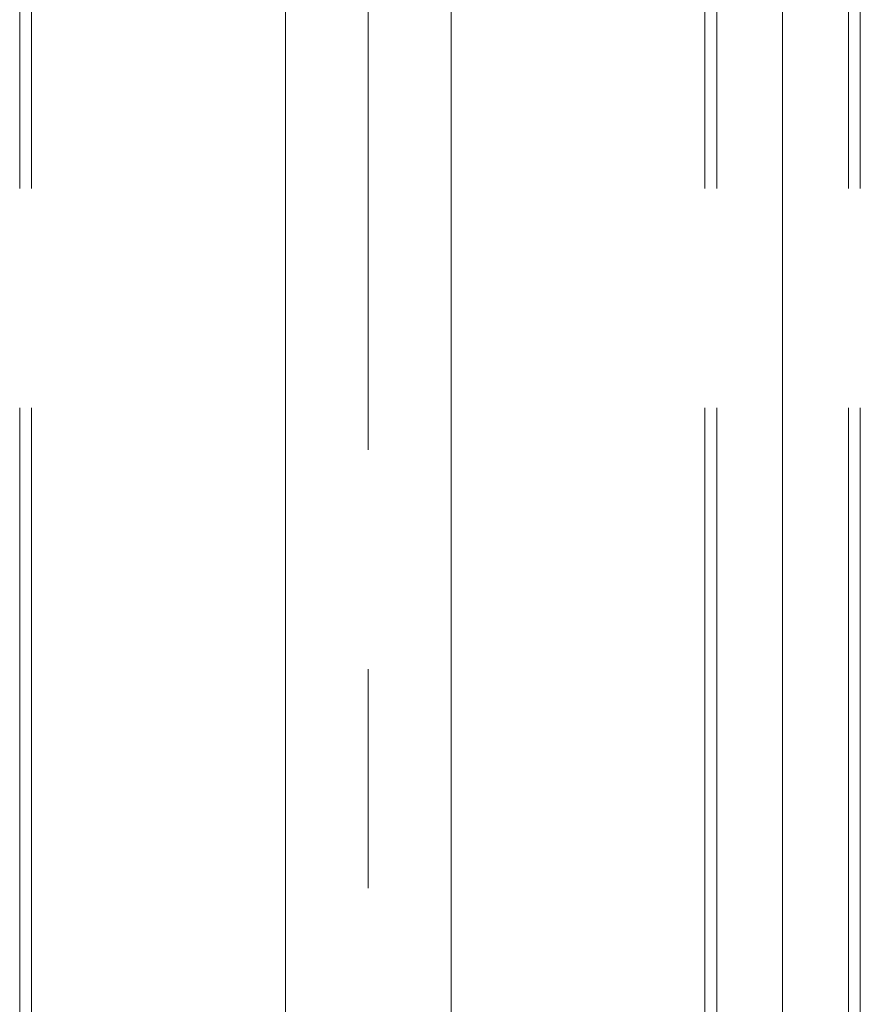
# Model space of a CAD drawing. Units: millimetres. Extents: x -800 to 807, y -553 to 555.
# Drawn here: x 309 to 342, y 221 to 259 of the extents above; entities that cross this region are included whole.
import ezdxf

# ---------------------------------------------------------------- set-up
doc = ezdxf.new("R2010")
doc.units = ezdxf.units.MM
doc.header["$LTSCALE"] = 5
doc.linetypes.add('JWW_CENTERX2', pattern=[27.093333, 22.013333, -1.693333, 1.693333, -1.693333])
doc.linetypes.add('JWW_DASHEDX2', pattern=[27.093333, 25.4, -1.693333])
for name, color, linetype in [('06仕上投影', 7, 'Continuous'), ('CENTER', 7, 'Continuous'), ('shade', 7, 'Continuous')]:
    doc.layers.add(name, color=color, linetype=linetype)

msp = doc.modelspace()

# ---------------------------------------------------------------- linework, layer by layer
at = {"layer": '06仕上投影', "color": 4, "linetype": 'Continuous', "lineweight": 5}
for p, q in [((319.493, 339.642), (319.493, 213.642)), ((325.893, 339.642), (325.893, 213.642))]:
    msp.add_line(p, q, dxfattribs=at)
at = {"layer": 'CENTER', "color": 5, "linetype": 'JWW_CENTERX2', "lineweight": 5}
msp.add_line((338.693, 56.661), (338.693, 379.029), dxfattribs=at)
at = {"layer": 'CENTER', "color": 5, "linetype": 'JWW_CENTERX2', "lineweight": 9}
msp.add_line((322.693, 352.005), (322.693, 213.642), dxfattribs=at)
at = {"layer": 'shade', "color": 6, "linetype": 'JWW_DASHEDX2', "lineweight": 15}
for p, q in [((309.233, 379.029), (309.233, 56.661)), ((309.693, 379.029), (309.693, 56.661)), ((335.693, 379.029), (335.693, 56.661)), ((336.153, 379.029), (336.153, 56.661)), ((341.233, 379.029), (341.233, 56.661)), ((341.693, 379.029), (341.693, 56.661))]:
    msp.add_line(p, q, dxfattribs=at)

doc.saveas('drawing.dxf')
